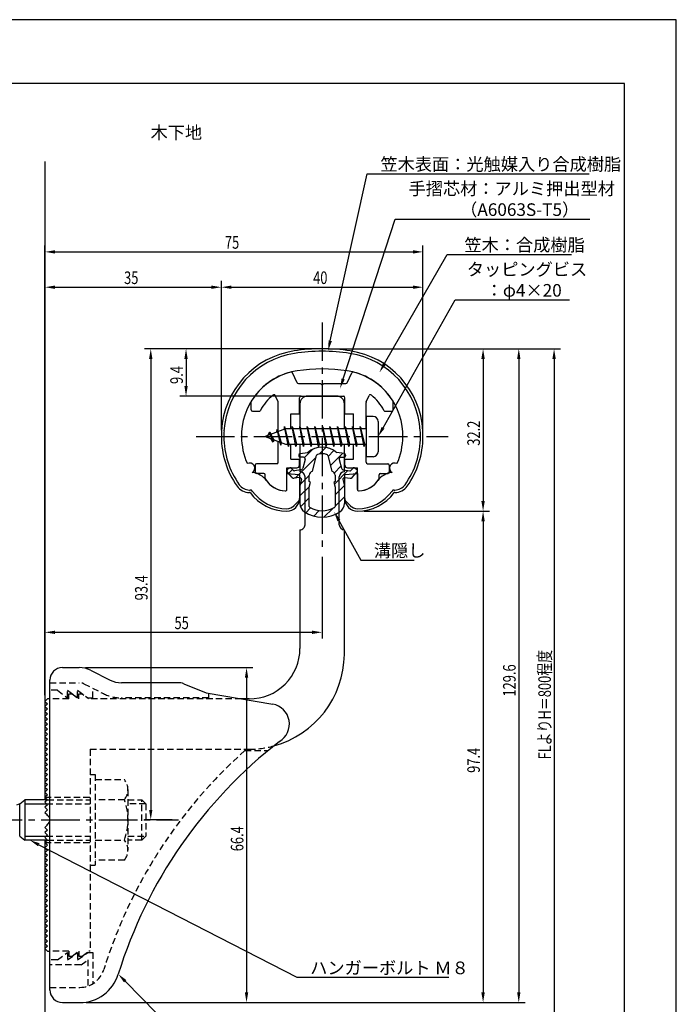
# Model space of a CAD drawing. Extents: x 0 to 210, y 0 to 297.
# Drawn here: x 80 to 210, y 102 to 297 of the extents above; entities that cross this region are included whole.
import ezdxf

# ---------------------------------------------------------------- set-up
doc = ezdxf.new("R2010")
doc.units = 0
doc.header["$LTSCALE"] = 0.4
for name, pattern in [('CENTER2', [28.575, 19.05, -3.175, 3.175, -3.175]), ('HIDDEN2', [4.7625, 3.175, -1.5875]), ('破線', [2.76, 1.04, -1.72])]:
    doc.linetypes.add(name, pattern=pattern)
doc.layers.get('0').update_dxf_attribs({"linetype": 'CONTINUOUS'})
doc.layers.get('DEFPOINTS').update_dxf_attribs({"linetype": 'CONTINUOUS'})
for name, color, linetype in [('BIS', 7, 'CONTINUOUS'), ('CENTER', 6, 'CENTER2'), ('COVER', 140, 'CONTINUOUS'), ('COVER_HIDDEN_', 140, 'HIDDEN2'), ('DIMS', 1, 'CONTINUOUS'), ('GENKYO', 3, 'CONTINUOUS'), ('HATCH', 9, 'CONTINUOUS'), ('HIDDEN', 9, 'HIDDEN2'), ('MIZOKAKUSHI', 3, 'CONTINUOUS'), ('MODEL', 7, 'CONTINUOUS'), ('SHINZAI', 7, 'CONTINUOUS'), ('TEXT', 7, 'CONTINUOUS'), ('TITLE', 7, 'CONTINUOUS'), ('ZYUSHI', 7, 'CONTINUOUS')]:
    doc.layers.add(name, color=color, linetype=linetype)
doc.styles.add('DIMS', font='romans.shx', dxfattribs={"width": 0.75, "bigfont": 'bigfont.shx'})
doc.styles.get("Standard").update_dxf_attribs({"font": 'romans.shx', "bigfont": 'bigfont.shx'})

# ---------------------------------------------------------------- blocks, each defined once
blk = doc.blocks.new('*U43')
at = {"layer": 'DIMS', "color": 7, "style": 'DIMS', "width": 0.75}
blk.add_text('32.2', height=2.5, rotation=90, dxfattribs=at).set_placement((171.04, 212.55))
blk = doc.blocks.new('*U44')
at = {"layer": 'DIMS', "color": 7, "style": 'DIMS', "width": 0.75}
blk.add_text('97.4', height=2.5, rotation=90, dxfattribs=at).set_placement((171.04, 147.7))
blk = doc.blocks.new('*U45')
at = {"layer": 'DIMS', "color": 7, "style": 'DIMS', "width": 0.75}
blk.add_text('35', height=2.5, dxfattribs=at).set_placement((100.46, 244.6))
blk = doc.blocks.new('*U46')
at = {"layer": 'DIMS', "color": 7, "style": 'DIMS', "width": 0.75}
blk.add_text('9.4', height=2.5, rotation=90, dxfattribs=at).set_placement((112.13, 224.79))
blk = doc.blocks.new('*U47')
at = {"layer": 'DIMS', "color": 7, "style": 'DIMS', "width": 0.75}
blk.add_text('40', height=2.5, dxfattribs=at).set_placement((137.96, 244.6))
blk = doc.blocks.new('*U48')
at = {"layer": 'DIMS', "color": 7, "style": 'DIMS', "width": 0.75}
blk.add_text('129.6', height=2.5, rotation=90, dxfattribs=at).set_placement((178.13, 162.82))
blk = doc.blocks.new('*U49')
at = {"layer": 'DIMS', "color": 7, "style": 'DIMS', "width": 0.75}
blk.add_text('FLよりH＝800程度', height=2.5, rotation=90, dxfattribs=at).set_placement((185.13, 150.36))
blk = doc.blocks.new('*U50')
at = {"layer": 'DIMS', "color": 7, "style": 'DIMS', "width": 0.75}
blk.add_text('93.4', height=2.5, rotation=90, dxfattribs=at).set_placement((105.13, 181.9))
blk = doc.blocks.new('*U51')
at = {"layer": 'DIMS', "color": 7, "style": 'DIMS', "width": 0.75}
blk.add_text('75', height=2.5, dxfattribs=at).set_placement((120.46, 251.6))
blk = doc.blocks.new('*U52')
at = {"layer": 'DIMS', "color": 7, "style": 'DIMS', "width": 0.75}
blk.add_text('66.4', height=2.5, rotation=90, dxfattribs=at).set_placement((124.13, 132.16))
blk = doc.blocks.new('*U53')
at = {"layer": 'DIMS', "color": 7, "style": 'DIMS', "width": 0.75}
blk.add_text('55', height=2.5, dxfattribs=at).set_placement((110.46, 176.19))

msp = doc.modelspace()

# ---------------------------------------------------------------- linework, layer by layer
at = {"layer": 'BIS'}
for p, q in [((148.45, 218.37), (148.45, 210.37)), ((149.85, 218.37), (148.45, 218.37)), ((150.85, 217.37), (150.85, 211.37)), ((132.45, 215.87), (128.45, 214.37)), ((129.3, 215.22), (128.88, 214.53)), ((129.3, 215.22), (129.65, 214.82)), ((130.05, 213.24), (129.3, 215.22)), ((129.3, 215.22), (130.19, 213.72)), ((130.8, 215.79), (130.62, 215.19)), ((131.55, 212.67), (130.8, 215.79)), ((130.8, 215.79), (131.04, 215.34)), ((130.8, 215.79), (131.65, 213.17)), ((132.27, 216.34), (132.16, 215.76)), ((133.05, 212.37), (132.27, 216.34)), ((132.27, 216.34), (133.14, 212.87)), ((132.3, 216.21), (132.44, 215.87)), ((148.45, 215.87), (132.45, 215.87)), ((133.8, 216.37), (133.71, 215.87)), ((134.55, 212.37), (133.8, 216.37)), ((133.8, 216.37), (134.64, 212.87)), ((133.8, 216.37), (133.99, 215.87)), ((135.3, 216.37), (135.21, 215.87)), ((136.05, 212.37), (135.3, 216.37)), ((135.3, 216.37), (135.49, 215.87)), ((135.3, 216.37), (136.14, 212.87)), ((136.8, 216.37), (136.71, 215.87)), ((137.55, 212.37), (136.8, 216.37)), ((136.8, 216.37), (136.99, 215.87)), ((136.8, 216.37), (137.64, 212.87)), ((138.3, 216.37), (138.21, 215.87)), ((138.3, 216.37), (138.49, 215.87)), ((138.3, 216.37), (139.14, 212.87)), ((139.05, 212.37), (138.3, 216.37)), ((139.8, 216.37), (139.71, 215.87)), ((140.55, 212.37), (139.8, 216.37)), ((139.8, 216.37), (139.99, 215.87)), ((139.8, 216.37), (140.64, 212.87)), ((141.3, 216.37), (141.21, 215.87)), ((142.05, 212.37), (141.3, 216.37)), ((141.3, 216.37), (141.49, 215.87)), ((141.3, 216.37), (142.14, 212.87)), ((142.8, 216.37), (142.71, 215.87)), ((143.55, 212.37), (142.8, 216.37)), ((142.8, 216.37), (142.99, 215.87)), ((142.8, 216.37), (143.64, 212.87)), ((144.3, 216.37), (144.21, 215.87)), ((145.05, 212.37), (144.3, 216.37)), ((144.3, 216.37), (144.49, 215.87)), ((144.3, 216.37), (145.14, 212.87)), ((145.8, 216.37), (145.71, 215.87)), ((145.8, 216.37), (146.64, 212.87)), ((146.55, 212.37), (145.8, 216.37)), ((145.8, 216.37), (145.99, 215.87)), ((147.3, 216.37), (147.21, 215.87)), ((148.05, 212.37), (147.3, 216.37)), ((147.3, 216.37), (147.49, 215.87)), ((147.3, 216.37), (148.14, 212.87)), ((128.45, 214.37), (132.45, 212.87)), ((130.05, 213.24), (129.58, 213.95)), ((130.19, 213.72), (130.05, 213.24)), ((131.27, 213.31), (131.55, 212.67)), ((131.65, 213.17), (131.55, 212.67)), ((132.45, 212.87), (148.45, 212.87)), ((132.86, 212.87), (133.05, 212.37)), ((133.14, 212.87), (133.05, 212.37)), ((134.36, 212.87), (134.55, 212.37)), ((134.64, 212.87), (134.55, 212.37)), ((135.86, 212.87), (136.05, 212.37)), ((136.14, 212.87), (136.05, 212.37)), ((137.36, 212.87), (137.55, 212.37)), ((137.64, 212.87), (137.55, 212.37)), ((138.86, 212.87), (139.05, 212.37)), ((139.14, 212.87), (139.05, 212.37)), ((140.36, 212.87), (140.55, 212.37)), ((140.64, 212.87), (140.55, 212.37)), ((141.86, 212.87), (142.05, 212.37)), ((142.14, 212.87), (142.05, 212.37)), ((143.36, 212.87), (143.55, 212.37)), ((143.64, 212.87), (143.55, 212.37)), ((144.86, 212.87), (145.05, 212.37)), ((145.14, 212.87), (145.05, 212.37)), ((146.36, 212.87), (146.55, 212.37)), ((146.64, 212.87), (146.55, 212.37)), ((147.86, 212.87), (148.05, 212.37)), ((148.14, 212.87), (148.05, 212.37)), ((149.85, 210.37), (148.45, 210.37)), ((79.75, 141.57), (79.09, 141.32)), ((79.75, 141.57), (80.75, 142.37)), ((79.75, 135.17), (79.75, 141.57)), ((85.25, 142.37), (80.75, 142.37)), ((80.75, 142.37), (80.75, 134.37)), ((80.75, 141.57), (85.05, 141.57)), ((79.75, 135.17), (80.75, 134.37)), ((80.75, 135.17), (85.05, 135.17)), ((85.25, 134.37), (80.75, 134.37))]:
    msp.add_line(p, q, dxfattribs=at)
for centre, start, end in [((149.85, 217.37), 0, 90), ((149.85, 211.37), 270, 0)]:
    msp.add_arc(centre, 1, start, end, dxfattribs=at)
at = {"layer": 'CENTER'}
for p, q in [((139.75, 236.97), (139.75, 191.77)), ((114.75, 214.37), (164.75, 214.37)), ((49.75, 138.37), (111.25, 138.37))]:
    msp.add_line(p, q, dxfattribs=at)
at = {"layer": 'COVER'}
for p, q in [((88.25, 168.57), (91.57, 168.57)), ((93.81, 168.04), (97.69, 166.1)), ((85.75, 104.62), (85.75, 166.12)), ((111.17, 165.57), (99.93, 165.57)), ((112.29, 165.36), (116.75, 163.57)), ((116.75, 163.57), (129.95, 161.31)), ((88.25, 102.17), (91.66, 102.17))]:
    msp.add_line(p, q, dxfattribs=at)
for centre, radius, start, end in [((88.25, 166.07), 2.5, 90, 180), ((91.57, 163.57), 5, 63.4349, 90), ((99.93, 170.57), 5, 243.4349, 270), ((111.17, 162.57), 3, 68.1986, 90), ((129.25, 157.37), 4, 300.6313, 80.0665), ((188.48, 80.11), 93.38, 127.7668, 162.7469), ((91.66, 110.17), 8, 270, 342.8202), ((88.25, 104.67), 2.5, 180, 270)]:
    msp.add_arc(centre, radius, start, end, dxfattribs=at)
at = {"layer": 'COVER_HIDDEN_'}
for p, q in [((85.75, 165.57), (91.57, 165.57)), ((87.25, 164.07), (85.75, 164.07)), ((87.25, 164.07), (89.25, 162.57)), ((89.25, 162.57), (89.25, 164.07)), ((89.25, 164.07), (91.25, 162.57)), ((91.25, 162.57), (91.25, 164.07)), ((91.25, 164.07), (93.25, 162.57)), ((92.46, 165.36), (96.35, 163.42)), ((94.25, 162.57), (94.25, 164.47)), ((93.25, 162.57), (94.25, 162.57)), ((117.25, 162.57), (99.93, 162.57)), ((117.25, 162.57), (117.25, 163.48)), ((124.42, 152.12), (129.03, 152.12)), ((87.25, 110.62), (89.25, 112.12)), ((89.25, 110.62), (91.25, 112.12)), ((89.25, 112.12), (89.25, 110.62)), ((91.25, 110.62), (93.25, 112.12)), ((91.25, 112.12), (91.25, 110.62)), ((93.25, 112.12), (94.25, 112.12)), ((94.25, 112.12), (94.25, 105.89)), ((87.25, 110.62), (85.75, 110.62)), ((91.92, 109.62), (85.75, 109.62)), ((91.92, 109.62), (93.25, 110.62)), ((93.25, 110.62), (93.25, 105.43)), ((85.75, 105.17), (91.66, 105.17))]:
    msp.add_line(p, q, dxfattribs=at)
at = {"layer": 'COVER_HIDDEN_', "linetype": '破線'}
msp.add_arc((91.57, 163.57), 2, 63.4349, 90, dxfattribs=at)
at = {"layer": 'COVER_HIDDEN_'}
for centre, radius, start, end in [((99.93, 170.57), 8, 243.4349, 270), ((188.48, 80.11), 96.38, 131.6565, 162.7469), ((91.66, 110.17), 5, 270, 342.8202)]:
    msp.add_arc(centre, radius, start, end, dxfattribs=at)
at = {"layer": 'DEFPOINTS'}
for p, q in [((210, 297), (0, 297)), ((210, 0), (210, 297))]:
    msp.add_line(p, q, dxfattribs=at)
at = {"layer": 'DIMS'}
for p, q in [((84.75, 163.12), (84.75, 252.22)), ((159.75, 215.62), (159.75, 252.22)), ((86.75, 250.97), (157.75, 250.97)), ((84.75, 163.12), (84.75, 245.22)), ((119.75, 215.62), (119.75, 245.22)), ((119.75, 215.62), (119.75, 245.22)), ((159.75, 215.62), (159.75, 245.22)), ((86.75, 243.97), (117.75, 243.97)), ((121.75, 243.97), (157.75, 243.97)), ((138.5, 231.77), (104.5, 231.77)), ((138.5, 231.77), (111.5, 231.77)), ((141, 231.77), (172.92, 231.77)), ((141, 231.77), (180, 231.77)), ((141, 231.77), (187, 231.77)), ((105.75, 229.77), (105.75, 140.37)), ((112.75, 229.77), (112.75, 224.37)), ((171.67, 229.77), (171.67, 201.57)), ((178.75, 229.77), (178.75, 104.17)), ((185.75, 229.77), (185.75, 92.5)), ((135.6, 222.37), (111.5, 222.37)), ((148, 199.57), (172.92, 199.57)), ((148, 199.57), (172.92, 199.57)), ((171.67, 197.57), (171.67, 104.17)), ((139.75, 190.52), (139.75, 174.31)), ((84.75, 163.12), (84.75, 176.81)), ((86.75, 175.56), (137.75, 175.56)), ((92.82, 168.57), (126, 168.57)), ((124.75, 166.57), (124.75, 104.17)), ((110, 138.37), (104.5, 138.37)), ((92.91, 102.17), (172.92, 102.17)), ((92.91, 102.17), (180, 102.17)), ((92.91, 102.17), (126, 102.17))]:
    msp.add_line(p, q, dxfattribs=at)
for points in [[(141.36, 233.36), (148.69, 266.47), (192.74, 266.47)], [(143.92, 225.8), (154.26, 257.47), (192.84, 257.47)], [(152.12, 228.82), (164.57, 250.47), (189.21, 250.47)], [(151.83, 216.11), (166.15, 241.47), (188.82, 241.47)], [(143.07, 197.73), (147.39, 189.89), (158.01, 189.89)], [(83.53, 133.46), (134.75, 107.17), (164.88, 107.17)], [(100.7, 106.38), (119.55, 87.17), (175.34, 87.17)]]:
    msp.add_lwpolyline(points, dxfattribs=at)
for points in [[(86.75, 251.3), (86.75, 250.64), (84.75, 250.97)], [(157.75, 251.3), (157.75, 250.64), (159.75, 250.97)], [(86.75, 244.3), (86.75, 243.64), (84.75, 243.97)], [(117.75, 244.3), (117.75, 243.64), (119.75, 243.97)], [(121.75, 244.3), (121.75, 243.64), (119.75, 243.97)], [(157.75, 244.3), (157.75, 243.64), (159.75, 243.97)], [(141.68, 233.29), (140.92, 231.41), (141.03, 233.43)], [(105.42, 229.77), (106.08, 229.77), (105.75, 231.77)], [(112.42, 229.77), (113.08, 229.77), (112.75, 231.77)], [(171.33, 229.77), (172, 229.77), (171.67, 231.77)], [(178.42, 229.77), (179.08, 229.77), (178.75, 231.77)], [(185.42, 229.77), (186.08, 229.77), (185.75, 231.77)], [(152.4, 228.65), (151.12, 227.08), (151.83, 228.98)], [(144.24, 225.7), (143.3, 223.9), (143.61, 225.9)], [(112.42, 224.37), (113.08, 224.37), (112.75, 222.37)], [(152.12, 215.95), (150.85, 214.37), (151.54, 216.28)], [(171.33, 201.57), (172, 201.57), (171.67, 199.57)], [(142.77, 197.56), (142.1, 199.48), (143.36, 197.89)], [(171.33, 197.57), (172, 197.57), (171.67, 199.57)], [(86.75, 175.89), (86.75, 175.23), (84.75, 175.56)], [(137.75, 175.89), (137.75, 175.23), (139.75, 175.56)], [(124.42, 166.57), (125.08, 166.57), (124.75, 168.57)], [(105.42, 140.37), (106.08, 140.37), (105.75, 138.37)], [(83.38, 133.16), (81.75, 134.37), (83.68, 133.75)], [(100.46, 106.14), (99.3, 107.8), (100.94, 106.61)], [(124.42, 104.17), (125.08, 104.17), (124.75, 102.17)], [(171.33, 104.17), (172, 104.17), (171.67, 102.17)], [(178.42, 104.17), (179.08, 104.17), (178.75, 102.17)]]:
    msp.add_solid(points, dxfattribs=at)
at = {"layer": 'GENKYO'}
for p, q in [((84.75, 268.92), (84.75, 142.37)), ((84.75, 134.37), (84.75, 92.5))]:
    msp.add_line(p, q, dxfattribs=at)
at = {"layer": 'HATCH', "linetype": 'CONTINUOUS'}
for p, q in [((136.23, 210.2), (137.84, 211.82)), ((139.17, 210.9), (140.46, 212.2)), ((140.91, 210.39), (142.09, 211.58)), ((141.38, 208.62), (143.78, 211.02)), ((134.4, 206.13), (138.57, 210.3)), ((133.09, 207.07), (133.87, 207.85)), ((142.17, 207.17), (143.48, 208.48)), ((142.17, 204.92), (144.87, 207.63)), ((135.44, 204.93), (137.17, 206.66)), ((135.35, 202.59), (137.23, 204.48)), ((142.3, 202.81), (144.13, 204.63)), ((135.45, 200.45), (137.2, 202.2)), ((142.3, 200.56), (144.15, 202.41)), ((136.5, 199.26), (137.46, 200.21)), ((138.07, 198.58), (139.18, 199.68)), ((140.1, 198.37), (141.86, 200.12))]:
    msp.add_line(p, q, dxfattribs=at)
at = {"layer": 'HIDDEN'}
for p, q in [((89.5, 162.37), (85.75, 162.37)), ((89.5, 162.37), (89.5, 163.37)), ((89.5, 163.37), (90.17, 163.37)), ((90.17, 163.37), (91.5, 162.37)), ((91.5, 162.37), (91.5, 163.37)), ((91.5, 163.37), (92.17, 163.37)), ((123.75, 162.37), (93.5, 162.37)), ((93.75, 152.37), (125.25, 152.37)), ((93.75, 152.37), (93.75, 112.37)), ((93.75, 147.37), (94.75, 147.37)), ((94.75, 147.37), (94.75, 129.37)), ((94.75, 146.37), (100.53, 146.37)), ((84.75, 142.87), (93.75, 142.87)), ((101.22, 144.37), (101.22, 132.37)), ((85.05, 141.57), (93.75, 141.57)), ((85.25, 142.37), (93.75, 142.37)), ((100.53, 142.37), (94.75, 142.37)), ((101.22, 142.37), (103.95, 142.37)), ((104.75, 141.57), (101.22, 141.57)), ((103.95, 134.37), (103.95, 142.37)), ((103.95, 142.37), (104.75, 141.57)), ((104.75, 141.57), (104.75, 135.17)), ((85.05, 135.17), (93.75, 135.17)), ((101.22, 135.17), (104.75, 135.17)), ((104.75, 135.17), (103.95, 134.37)), ((84.75, 133.87), (93.75, 133.87)), ((85.25, 134.37), (93.75, 134.37)), ((94.75, 134.37), (100.53, 134.37)), ((103.95, 134.37), (101.22, 134.37)), ((93.75, 129.37), (94.75, 129.37)), ((100.53, 130.37), (94.75, 130.37)), ((89.5, 112.37), (85.75, 112.37)), ((89.5, 112.37), (89.5, 111.37)), ((89.5, 111.37), (90.17, 111.37)), ((90.17, 111.37), (91.5, 112.37)), ((91.5, 112.37), (91.5, 111.37)), ((91.5, 111.37), (92.17, 111.37)), ((92.17, 111.37), (93.5, 112.37)), ((93.75, 112.37), (93.5, 112.37))]:
    msp.add_line(p, q, dxfattribs=at)
at = {"layer": 'HIDDEN', "linetype": '破線'}
msp.add_line((92.17, 163.37), (93.5, 162.37), dxfattribs=at)
at = {"layer": 'HIDDEN'}
for centre, radius, start, end in [((125.15, 171.37), 19, 270.2984, 285.2926), ((97.96, 144.37), 3.26, 322.1211, 37.8789), ((89.22, 138.37), 12, 340.5288, 19.4712), ((97.96, 132.37), 3.26, 322.1211, 37.8789)]:
    msp.add_arc(centre, radius, start, end, dxfattribs=at)
at = {"layer": 'MIZOKAKUSHI'}
for p, q in [((135.36, 210.98), (136.87, 211.18)), ((144.14, 210.98), (142.63, 211.18)), ((135.1, 210.68), (135.1, 210.56)), ((136.03, 210.26), (135.4, 210.26)), ((136.37, 209.82), (135.92, 208.12)), ((137.82, 207.48), (138.65, 210.61)), ((140.85, 210.61), (141.68, 207.48)), ((143.13, 209.82), (143.58, 208.12)), ((143.47, 210.26), (144.1, 210.26)), ((144.4, 210.68), (144.4, 210.56)), ((133.77, 206.27), (132.86, 207.33)), ((133.2, 208.09), (132.89, 207.82)), ((134.01, 207.68), (133.69, 208.05)), ((135.51, 207.76), (134.28, 207.58)), ((143.99, 207.76), (145.22, 207.58)), ((145.49, 207.68), (145.81, 208.05)), ((145.73, 206.27), (146.64, 207.33)), ((146.3, 208.09), (146.61, 207.82)), ((135.24, 206.25), (134.22, 206.1)), ((135.63, 205.83), (135.35, 204.52)), ((137.17, 205.44), (137.17, 206.69)), ((137.42, 205.34), (137.17, 205.44)), ((137.2, 204.32), (137.42, 205.34)), ((142.33, 205.44), (142.08, 205.34)), ((142.08, 205.34), (142.3, 204.32)), ((142.33, 206.69), (142.33, 205.44)), ((143.87, 205.83), (144.15, 204.52)), ((144.26, 206.25), (145.28, 206.1)), ((135.35, 204.52), (135.35, 201.09)), ((137.2, 200.53), (137.2, 204.32)), ((142.3, 204.32), (142.3, 200.53)), ((144.15, 204.52), (144.15, 201.09))]:
    msp.add_line(p, q, dxfattribs=at)
for centre, radius, start, end in [((135.4, 210.68), 0.3, 97.6104, 180), ((139.75, 207.87), 4.38, 48.9196, 131.0804), ((138.94, 210.54), 0.3, 106.8587, 165.1164), ((139.75, 207.87), 3.08, 73.1413, 106.8587), ((140.56, 210.54), 0.3, 14.8836, 73.1413), ((144.1, 210.68), 0.3, 0, 82.3896), ((135.4, 210.56), 0.3, 180, 270), ((136.03, 209.91), 0.35, 345.1164, 90), ((143.47, 209.91), 0.35, 90, 194.8836), ((144.1, 210.56), 0.3, 270, 360), ((133.12, 207.56), 0.35, 130.83, 220.83), ((133.43, 207.82), 0.35, 40.83, 130.83), ((134.24, 207.87), 0.3, 220.83, 278.2132), ((135.44, 208.25), 0.5, 278.2132, 345.1164), ((137.97, 206.69), 0.798, 101.1461, 180), ((141.53, 206.69), 0.798, 0, 78.8539), ((144.06, 208.25), 0.5, 194.8836, 261.7868), ((145.26, 207.87), 0.3, 261.7868, 319.17), ((146.07, 207.82), 0.35, 49.17, 139.17), ((146.38, 207.56), 0.35, 319.17, 49.17), ((134.15, 206.6), 0.5, 220.83, 278.2132), ((135.29, 205.91), 0.35, 347.8176, 98.2132), ((144.21, 205.91), 0.35, 81.7868, 192.1824), ((145.35, 206.6), 0.5, 261.7868, 319.17), ((137.35, 201.09), 2, 180, 236.2036), ((142.15, 201.09), 2, 303.7964, 0), ((139.75, 204.67), 6.31, 236.2036, 303.7964), ((137.5, 200.53), 0.3, 180, 241.161), ((139.75, 204.62), 4.96, 241.161, 298.839), ((142, 200.53), 0.3, 298.839, 360)]:
    msp.add_arc(centre, radius, start, end, dxfattribs=at)
at = {"layer": 'MODEL'}
for p, q in [((135.35, 220.87), (135.35, 215.87)), ((142.65, 222.37), (136.85, 222.37)), ((144.15, 215.87), (144.15, 220.87)), ((135.35, 212.87), (135.35, 207.37)), ((144.15, 207.37), (144.15, 212.87)), ((136.35, 196.88), (136.35, 206.37)), ((143.15, 196.88), (143.15, 206.37)), ((135.35, 195.88), (135.35, 172.37)), ((144.15, 171.17), (144.15, 195.88)), ((85.25, 162.37), (84.75, 161.87)), ((85.75, 162.37), (85.25, 162.37)), ((125.25, 162.37), (123.75, 162.37)), ((84.75, 161.87), (85.25, 161.37)), ((85.25, 161.37), (84.75, 160.87)), ((84.75, 160.87), (85.25, 160.37)), ((85.25, 160.37), (84.75, 159.87)), ((84.75, 159.87), (85.25, 159.37)), ((85.25, 159.37), (84.75, 158.87)), ((84.75, 158.87), (85.25, 158.37)), ((85.25, 158.37), (84.75, 157.87)), ((84.75, 157.87), (85.25, 157.37)), ((85.25, 157.37), (84.75, 156.87)), ((84.75, 156.87), (85.25, 156.37)), ((85.25, 156.37), (84.75, 155.87)), ((84.75, 155.87), (85.25, 155.37)), ((85.25, 155.37), (84.75, 154.87)), ((84.75, 154.87), (85.25, 154.37)), ((85.25, 154.37), (84.75, 153.87)), ((84.75, 153.87), (85.25, 153.37)), ((85.25, 153.37), (84.75, 152.87)), ((84.75, 152.87), (85.25, 152.37)), ((85.25, 152.37), (84.75, 151.87)), ((84.75, 151.87), (85.25, 151.37)), ((85.25, 151.37), (84.75, 150.87)), ((84.75, 150.87), (85.25, 150.37)), ((85.25, 150.37), (84.75, 149.87)), ((84.75, 149.87), (85.25, 149.37)), ((85.25, 149.37), (84.75, 148.87)), ((84.75, 148.87), (85.25, 148.37)), ((85.25, 148.37), (84.75, 147.87)), ((84.75, 147.87), (85.25, 147.37)), ((85.25, 147.37), (84.75, 146.87)), ((84.75, 146.87), (85.25, 146.37)), ((85.25, 146.37), (84.75, 145.87)), ((84.75, 145.87), (85.25, 145.37)), ((85.25, 145.37), (84.75, 144.87)), ((84.75, 144.87), (85.25, 144.37)), ((85.25, 144.37), (84.75, 143.87)), ((84.75, 143.87), (85.25, 143.37)), ((85.25, 143.37), (84.75, 142.87)), ((84.75, 142.87), (85.25, 142.37)), ((85.25, 142.37), (84.75, 141.87)), ((84.75, 141.87), (85.25, 141.37)), ((85.25, 141.37), (84.75, 140.87)), ((84.75, 140.87), (85.25, 140.37)), ((85.25, 140.37), (84.75, 139.87)), ((84.75, 139.87), (85.25, 139.37)), ((85.25, 139.37), (85.16, 139.28)), ((85.25, 137.37), (84.75, 136.87)), ((84.75, 136.87), (85.25, 136.37)), ((85.16, 137.46), (85.25, 137.37)), ((85.25, 136.37), (84.75, 135.87)), ((84.75, 135.87), (85.25, 135.37)), ((85.25, 135.37), (84.75, 134.87)), ((84.75, 134.87), (85.25, 134.37)), ((85.25, 134.37), (84.75, 133.87)), ((84.75, 133.87), (85.25, 133.37)), ((85.25, 133.37), (84.75, 132.87)), ((84.75, 132.87), (85.25, 132.37)), ((85.25, 132.37), (84.75, 131.87)), ((84.75, 131.87), (85.25, 131.37)), ((85.25, 131.37), (84.75, 130.87)), ((84.75, 130.87), (85.25, 130.37)), ((85.25, 130.37), (84.75, 129.87)), ((84.75, 129.87), (85.25, 129.37)), ((85.25, 129.37), (84.75, 128.87)), ((84.75, 128.87), (85.25, 128.37)), ((85.25, 128.37), (84.75, 127.87)), ((84.75, 127.87), (85.25, 127.37)), ((85.25, 127.37), (84.75, 126.87)), ((84.75, 126.87), (85.25, 126.37)), ((85.25, 126.37), (84.75, 125.87)), ((84.75, 125.87), (85.25, 125.37)), ((85.25, 125.37), (84.75, 124.87)), ((84.75, 124.87), (85.25, 124.37)), ((85.25, 124.37), (84.75, 123.87)), ((84.75, 123.87), (85.25, 123.37)), ((85.25, 123.37), (84.75, 122.87)), ((84.75, 122.87), (85.25, 122.37)), ((85.25, 122.37), (84.75, 121.87)), ((84.75, 121.87), (85.25, 121.37)), ((85.25, 121.37), (84.75, 120.87)), ((84.75, 120.87), (85.25, 120.37)), ((85.25, 120.37), (84.75, 119.87)), ((84.75, 119.87), (85.25, 119.37)), ((85.25, 119.37), (84.75, 118.87)), ((84.75, 118.87), (85.25, 118.37)), ((85.25, 118.37), (84.75, 117.87)), ((84.75, 117.87), (85.25, 117.37)), ((85.25, 117.37), (84.75, 116.87)), ((84.75, 116.87), (85.25, 116.37)), ((85.25, 116.37), (84.75, 115.87)), ((84.75, 115.87), (85.25, 115.37)), ((85.25, 115.37), (84.75, 114.87)), ((84.75, 114.87), (85.25, 114.37)), ((85.25, 114.37), (84.75, 113.87)), ((84.75, 113.87), (85.25, 113.37)), ((85.25, 113.37), (84.75, 112.87)), ((84.75, 112.87), (85.25, 112.37)), ((85.25, 112.37), (85.75, 112.37))]:
    msp.add_line(p, q, dxfattribs=at)
for centre, radius, start, end in [((136.85, 220.87), 1.5, 90, 180), ((142.65, 220.87), 1.5, 0, 90), ((135.35, 206.37), 1, 0, 90.007), ((144.15, 206.37), 1, 90, 180), ((135.35, 196.88), 1, 269.993, 0), ((144.15, 196.88), 1, 180, 270), ((125.35, 172.37), 10, 269.427, 0.0029), ((125.15, 171.37), 19, 285.2926, 359.3977), ((84.75, 138.37), 1, 294.2952, 65.7048)]:
    msp.add_arc(centre, radius, start, end, dxfattribs=at)
at = {"layer": 'SHINZAI'}
for p, q in [((134.77, 225.04), (133.86, 227)), ((144.73, 225.04), (145.64, 227)), ((135.04, 224.87), (139.45, 224.87)), ((139.75, 224.57), (139.45, 224.87)), ((140.05, 224.87), (139.75, 224.57)), ((140.05, 224.87), (144.46, 224.87)), ((125.65, 219.67), (125.65, 221.25)), ((131.02, 221.26), (130.45, 222.49)), ((131.05, 215.35), (131.05, 221.13)), ((135.25, 218.87), (135.25, 222.07)), ((135.55, 222.37), (143.95, 222.37)), ((144.25, 218.87), (144.25, 222.07)), ((148.45, 215.87), (148.45, 221.13)), ((148.48, 221.26), (149.05, 222.49)), ((153.85, 219.67), (153.85, 221.25)), ((125.95, 219.37), (127.23, 219.37)), ((133.55, 215.87), (133.55, 218.87)), ((133.55, 218.87), (135.25, 218.87)), ((144.25, 218.87), (145.95, 218.87)), ((145.95, 215.87), (145.95, 218.87)), ((152.27, 219.37), (153.55, 219.37)), ((131.05, 209.27), (131.05, 213.4)), ((133.55, 209.87), (133.55, 212.87)), ((145.95, 209.87), (145.95, 212.87)), ((148.45, 209.27), (148.45, 212.87)), ((130.75, 208.97), (126.75, 208.97)), ((133.55, 209.87), (135.25, 209.87)), ((135.25, 208.67), (135.25, 209.87)), ((144.25, 209.87), (145.95, 209.87)), ((144.25, 208.67), (144.25, 209.87)), ((148.75, 208.97), (152.75, 208.97)), ((126.45, 208.67), (126.45, 207.37)), ((128.15, 207.07), (126.75, 207.07)), ((132.75, 203.88), (132.75, 208.17)), ((132.75, 208.17), (134.75, 208.17)), ((144.75, 208.17), (146.75, 208.17)), ((146.75, 203.88), (146.75, 208.17)), ((151.35, 207.07), (152.75, 207.07)), ((153.05, 208.67), (153.05, 207.37)), ((128.45, 206.1), (128.45, 206.77)), ((151.05, 206.1), (151.05, 206.77))]:
    msp.add_line(p, q, dxfattribs=at)
for centre, radius, start, end in [((136.75, 214.57), 13, 104.4082, 148.2545), ((133.59, 226.87), 0.3, 25, 104.4082), ((145.91, 226.87), 0.3, 75.5918, 155), ((142.75, 214.57), 13, 31.7455, 75.5918), ((135.04, 225.17), 0.3, 205, 270), ((144.46, 225.17), 0.3, 270, 335), ((136.75, 214.57), 10.5, 130.1492, 151.8214), ((130.17, 222.37), 0.3, 25, 130.1492), ((149.33, 222.37), 0.3, 49.8508, 155), ((142.75, 214.57), 10.5, 28.1786, 49.8508), ((125.95, 221.25), 0.3, 148.2545, 180), ((130.75, 221.13), 0.3, 0, 25), ((135.55, 222.07), 0.3, 90, 180), ((143.95, 222.07), 0.3, 0, 90), ((148.75, 221.13), 0.3, 155, 180), ((153.55, 221.25), 0.3, 0, 31.7455), ((125.95, 219.67), 0.3, 180, 270), ((127.23, 219.67), 0.3, 270, 331.8214), ((152.27, 219.67), 0.3, 208.1786, 270), ((153.55, 219.67), 0.3, 270, 0), ((126.75, 208.67), 0.3, 90, 180), ((130.75, 209.27), 0.3, 270, 0), ((148.75, 209.27), 0.3, 180, 270), ((152.75, 208.67), 0.3, 0, 90), ((126.75, 207.37), 0.3, 180, 270), ((128.15, 206.77), 0.3, 0, 90), ((134.75, 208.67), 0.5, 270, 0), ((144.75, 208.67), 0.5, 180, 270), ((151.35, 206.77), 0.3, 90, 180), ((152.75, 207.37), 0.3, 270, 0), ((128.75, 206.1), 0.3, 180, 211.6724), ((132.75, 208.57), 5, 211.6724, 266.3403), ((146.75, 208.57), 5, 273.6597, 328.3276), ((150.75, 206.1), 0.3, 328.3276, 360), ((132.45, 203.88), 0.3, 266.3403, 0), ((147.05, 203.88), 0.3, 180, 273.6597)]:
    msp.add_arc(centre, radius, start, end, dxfattribs=at)
at = {"layer": 'TITLE'}
for p, q in [((199.75, 284.37), (20, 284.37)), ((199.75, 12.62), (199.75, 284.37))]:
    msp.add_line(p, q, dxfattribs=at)
at = {"layer": 'ZYUSHI'}
for p, q in [((132.75, 203.88), (132.75, 207.07)), ((132.75, 207.07), (135.25, 206.87)), ((144.25, 206.87), (146.75, 207.07)), ((146.75, 207.07), (146.75, 203.88)), ((135.25, 206.87), (135.25, 202.07)), ((144.25, 202.07), (144.25, 206.87)), ((125.33, 203.77), (125.48, 203.77)), ((125.48, 203.27), (125.33, 203.27)), ((154.02, 203.77), (154.17, 203.77)), ((154.17, 203.27), (154.02, 203.27)), ((134.16, 200.66), (135.22, 201.72)), ((144.28, 201.72), (145.34, 200.66))]:
    msp.add_line(p, q, dxfattribs=at)
for centre, radius, start, end in [((136.75, 214.54), 17, 98.7003, 176.7101), ((136.75, 214.54), 16.5, 98.7003, 176.7101), ((139.75, 194.97), 36.8, 81.2997, 98.7003), ((139.75, 194.97), 36.3, 81.2997, 98.7003), ((142.75, 214.54), 16.5, 3.2899, 81.2997), ((142.75, 214.54), 17, 3.2899, 81.2997), ((136.75, 214.54), 13, 98.7003, 176.7101), ((139.75, 194.97), 32.8, 81.2997, 98.7003), ((142.75, 214.54), 13, 3.2899, 81.2997), ((139.75, 214.37), 20, 176.7101, 180), ((139.75, 214.37), 19.5, 176.7101, 180), ((139.75, 214.37), 16, 176.7101, 180), ((139.75, 214.37), 16, 360, 3.2899), ((139.75, 214.37), 19.5, 360, 3.2899), ((139.75, 214.37), 20, 0, 3.2899), ((136.75, 214.37), 17, 180, 215.3501), ((136.75, 214.37), 16.5, 180, 215.3501), ((136.75, 214.37), 13, 180, 204.386), ((142.75, 214.37), 13, 335.6139, 360), ((142.75, 214.37), 16.5, 324.6499, 0), ((142.75, 214.37), 17, 324.6499, 0), ((125.37, 208.12), 1, 300, 117.5935), ((154.13, 208.12), 1, 62.4032, 240.0006), ((125.48, 203.27), 4, 36.0782, 84.3052), ((154.02, 203.27), 4, 95.6948, 143.9218), ((132.75, 208.57), 5, 216.0782, 266.3403), ((146.75, 208.57), 5, 273.6597, 323.9218), ((125.33, 206.27), 3, 215.3501, 270), ((125.33, 206.27), 2.5, 215.3501, 270), ((125.48, 203.27), 0.5, 36.0782, 90), ((132.75, 208.57), 9, 216.0782, 270), ((132.75, 208.57), 8.5, 216.0782, 270), ((132.45, 203.88), 0.3, 266.3403, 0), ((147.05, 203.88), 0.3, 180, 273.6597), ((146.75, 208.57), 8.5, 270, 323.9218), ((146.75, 208.57), 9, 270, 323.9218), ((154.02, 203.27), 0.5, 90, 143.9218), ((154.17, 206.27), 2.5, 270, 324.6499), ((154.17, 206.27), 3, 270, 324.6499), ((132.75, 202.07), 2.5, 270, 0), ((146.75, 202.07), 2.5, 180, 270), ((132.75, 202.07), 2, 270, 315), ((146.75, 202.07), 2, 225, 270)]:
    msp.add_arc(centre, radius, start, end, dxfattribs=at)

# ---------------------------------------------------------------- block references
for name in ['*U51', '*U45', '*U47', '*U46', '*U43', '*U50', '*U53', '*U49', '*U48', '*U44', '*U52']:
    msp.add_blockref(name, (0, 0))

# ---------------------------------------------------------------- texts
at = {"layer": 'DIMS', "color": 7}
for s, p in [('笠木表面：光触媒入り合成樹脂', (151.31, 267.1)), ('手摺芯材：アルミ押出型材', (156.89, 262.26)), ('\u3000\u3000\u3000（A6063S-T5）', (156.89, 258.1)), (' 笠木：合成樹脂', (167.2, 251.1)), ('タッピングビス', (168.44, 246.26)), ('\u3000：φ4×20', (168.77, 242.1)), ('溝隠し', (150.01, 190.51)), ('ハンガーボルト Ｍ８', (137.38, 107.79))]:
    msp.add_text(s, height=2.5, dxfattribs=at).set_placement(p)
at = {"layer": 'TEXT'}
msp.add_text('%%U木下地', height=2.5, dxfattribs=at).set_placement((105.71, 273.38))

doc.saveas('drawing.dxf')
